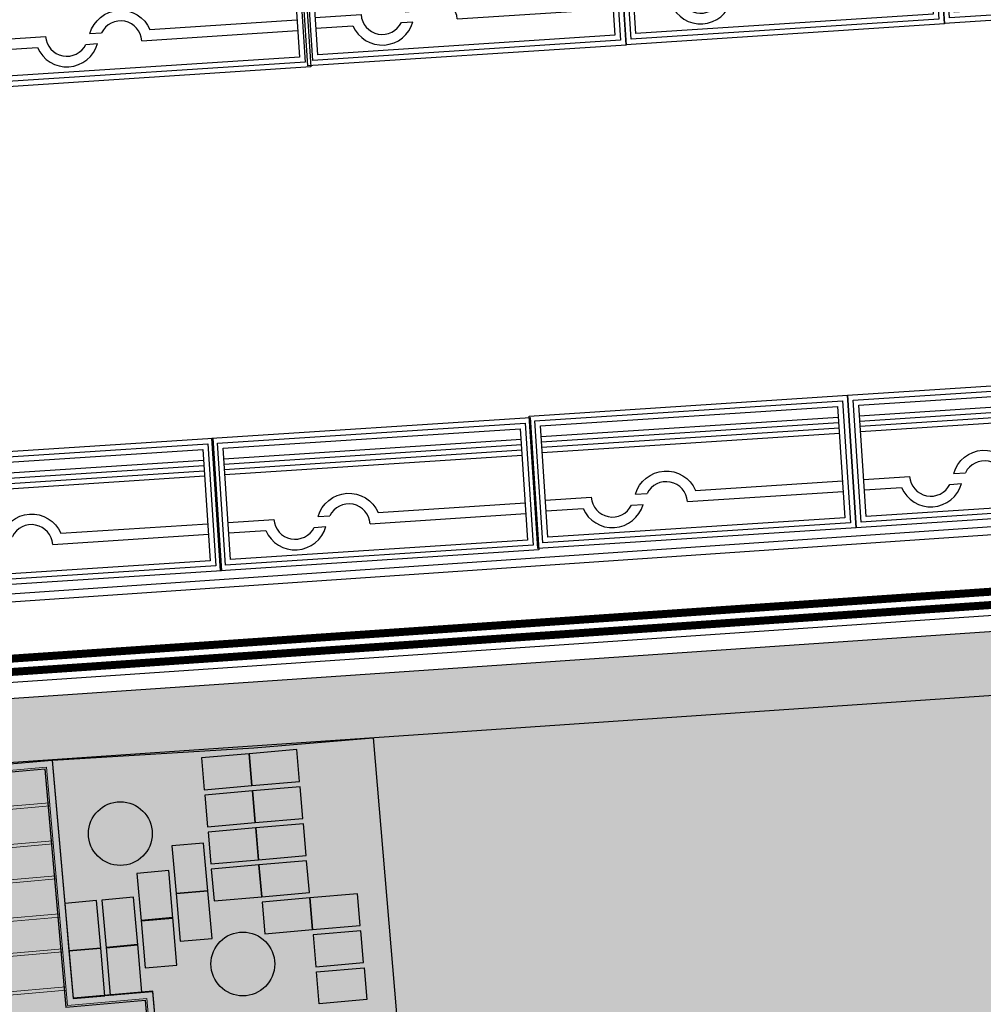
# Model space of a CAD drawing. Extents: x 92189502 to 93039157, y 105521190 to 106131869.
# Drawn here: x 92589550 to 92607673, y 105850084 to 105868612 of the extents above; entities that cross this region are included whole.
import ezdxf
from ezdxf.xclip import XClip

# ---------------------------------------------------------------- set-up
doc = ezdxf.new("R2010")
doc.units = 0
doc.header["$LTSCALE"] = 10
doc.header["$MEASUREMENT"] = 0
doc.header["$XCLIPFRAME"] = 0
for name, color, linetype in [('BASE$0$YZ-底图', 169, 'Continuous'), ('BASE$0$YZ-绿化(园建)', 84, 'Continuous'), ('BASE$0$YZ-道路主边线汀步', 4, 'Continuous'), ('BASE$0$YZ-铺装分割线', 11, 'Continuous'), ('BASE$0$YZ-铺装线', 8, 'Continuous')]:
    doc.layers.add(name, color=color, linetype=linetype)
doc.layers.add('BASE$0$YZ-道室外成品家具', color=40, linetype='Continuous', lineweight=5)
doc.layers.add('BASE$0$店门口有坡', color=40, linetype='Continuous', lineweight=5)
doc.layers.add('BASE$0$高程点', color=30, linetype='Continuous', true_color=0xff7f00)
pattern_1 = [(42.48720821743934, (92584921.23635504, 105849539.3550112), (-29.24303052123419, 243.084711341405), [0, -193.04, 0, -215.9, 0, -206.375]), (12.48720821743934, (92584921.23635504, 105849539.3550112), (192.7527265406422, 376.5949257931503), [0, -104.14, 0, -173.99, 0, -66.675]), (332.4872082174393, (92584765.61774555, 105849525.7751555), (393.936418963029, 35.09767278018359), [0, -63.5, 0, -228.6, 0, -298.45]), (322.4872082174393, (92584765.61774555, 105849525.7751555), (370.6428697211286, 144.2319241530337), [0, -31.75, 0, -149.86, 0, -171.45])]

# ---------------------------------------------------------------- blocks, each defined once
blk = doc.blocks.new('BASE$0$904')
at = {"linetype": 'Continuous'}
h = blk.add_hatch(color=0, dxfattribs=at)
edge = h.paths.add_edge_path(flags=0)
edge.add_arc((0, 0), 0.25, 0, 360)
blk = doc.blocks.new('BASE$0$A$C0A3710BF')
at = {"layer": 'BASE$0$高程点', "color": 0, "xscale": 0.25, "yscale": 0.25}
blk.add_blockref('BASE$0$904', (92597.0617, 105856.863, 3.4583), dxfattribs=at)
blk = doc.blocks.new('BASE$0$现状车位')
at = {"layer": 'BASE$0$YZ-铺装分割线'}
for points in [[(-6130.604584162888, 2076.549022696439), (-143.4164743495232, 2468.439999512012), (19.87143265696575, -26.22171291022312), (-5967.316677156399, -418.1126897257966)], [(-6024.286599385739, 1983.294070479809), (-236.671426566153, 2362.122014734863), (-86.44655212018321, 67.0332393064067), (-5874.061724939769, -311.7947049486477)], [(-5917.96861460859, 1890.039118263179), (-329.9263787827829, 2255.804029957714), (-192.7645368973322, 160.2881915230366), (-5780.806772723139, -205.4767201714986)]]:
    blk.add_lwpolyline(points, close=True, dxfattribs=at)
for points in [[(-5904.905582048071, 1690.4661812694), (-316.8633462222638, 2056.231092963935)], [(-5898.374065767812, 1590.679712772511), (-310.3318299420042, 1956.444624467046)], [(-5891.842549487552, 1490.893244275622), (-303.8003136617447, 1856.658155970157)], [(-5885.311033207292, 1391.106775778732), (-297.2687973814851, 1756.871687473267)], [(-3003.240717783388, 677.8265897365264), (-238.4851508591491, 858.7934710012626)], [(-4132.195734500265, 603.9309184853003), (-3913.38869283065, 618.2529180151771)], [(-3155.509319593837, 467.4318822381671), (-225.42211829863, 659.2205340074836)], [(-5826.527386684957, 493.0285593067273), (-4964.728785098191, 549.4375261872854)], [(-4206.849411861339, 398.6164904103507), (-3988.04237019174, 412.9384899402484)], [(-5813.464354124437, 293.4556223129484), (-5116.997386908639, 339.0428186889259)]]:
    blk.add_lwpolyline(points, dxfattribs=at)
for points in [[(-4132.195734500265, 603.9309184853003, -0.7071067811864903), (-3003.240717783353, 677.826589736434, 0.001159488334140756)], [(-3155.509319593837, 467.4318822381671, 0.767326987978804), (-3913.38869283065, 618.2529180151771, 0.767326987978804)], [(-5116.997386908639, 339.0428186889259, 0.7071067811864903), (-3988.04237019174, 412.9384899402484, -0.001159488334140756)], [(-4964.728785098191, 549.4375261872854, 0.767326987978804), (-4206.849411861377, 398.6164904102752, 0.767326987978804)]]:
    blk.add_lwpolyline(points, format="xyb", dxfattribs=at)
blk = doc.blocks.new('BASE$0$A$C24CB7B10')
for p, q in [((-9499.999999985099, 4500), (-9499.999999985099, 0)), ((4499.999999970198, 4500), (4499.999999970198, 1500)), ((0, 1500), (4499.999999970198, 1500)), ((0, 1500), (0, 0)), ((-9499.999999985099, 0), (0, 0))]:
    blk.add_line(p, q)
at = {"color": 1}
blk.add_line((-9499.999999985099, 4500), (4499.999999970198, 4500), dxfattribs=at)
at = {"color": 4}
for p, q in [((-8773.999999985099, 4374), (-8773.999999985099, 126)), ((-8713.999999985099, 4374), (-8713.999999985099, 126)), ((-8113.999999985099, 4374), (-8113.999999985099, 126)), ((-8053.999999985099, 4374), (-8053.999999985099, 126)), ((-7393.999999985099, 4374), (-7393.999999985099, 126)), ((-7333.999999985099, 4374), (-7333.999999985099, 126)), ((-6733.999999985099, 4374), (-6733.999999985099, 126)), ((-6673.999999985099, 4374), (-6673.999999985099, 126)), ((-6013.999999985099, 4374), (-6013.999999985099, 126)), ((-5953.999999985099, 4374), (-5953.999999985099, 126)), ((-5353.999999985099, 4374), (-5353.999999985099, 126)), ((-5293.999999985099, 4374), (-5293.999999985099, 126)), ((-4633.999999985099, 4374), (-4633.999999985099, 126)), ((-4573.999999985099, 4374), (-4573.999999985099, 126)), ((-3973.999999985099, 4374), (-3973.999999985099, 126)), ((-3913.999999985099, 4374), (-3913.999999985099, 126)), ((-3253.999999985099, 4374), (-3253.999999985099, 126)), ((-3193.999999985099, 4374), (-3193.999999985099, 126)), ((-2593.999999985099, 4374), (-2593.999999985099, 126)), ((-2533.999999985099, 4374), (-2533.999999985099, 126)), ((-1873.999999985099, 4374), (-1873.999999985099, 126)), ((-1813.999999985099, 4374), (-1813.999999985099, 126)), ((-1213.999999985099, 4374), (-1213.999999985099, 126)), ((-1153.999999985099, 4374), (-1153.999999985099, 126)), ((-493.9999999850988, 4374), (-493.9999999850988, 126)), ((-433.9999999850988, 4374), (-433.9999999850988, 126)), ((166.0000000149012, 4374), (166.0000000149012, 1626)), ((226.0000000149012, 4374), (226.0000000149012, 1626)), ((886.0000000149012, 4374), (886.0000000149012, 1626)), ((946.0000000149012, 4374), (946.0000000149012, 1626)), ((1546.000000014901, 4374), (1546.000000014901, 1626)), ((1606.000000014901, 4374), (1606.000000014901, 1626)), ((2266.000000014901, 4374), (2266.000000014901, 1626)), ((2326.000000014901, 4374), (2326.000000014901, 1626)), ((2926.000000014901, 4374), (2926.000000014901, 1626)), ((2986.000000014901, 4374), (2986.000000014901, 1626)), ((3646.000000014901, 4374), (3646.000000014901, 1626)), ((3706.000000014901, 4374), (3706.000000014901, 1626))]:
    blk.add_line(p, q, dxfattribs=at)
at = {"color": 1}
blk.add_lwpolyline([(-9499.999999985099, 4500), (-9499.999999985099, 0), (0, 0), (0, 1500), (4499.999999970198, 1500), (4499.999999970198, 4500), (-9499.999999985099, 4500)], dxfattribs=at)
for points in [[(-9493.999999985099, 4494), (-9493.999999985099, 6), (-6, 6), (-6, 1506), (4493.999999970198, 1506), (4493.999999970198, 4494)], [(-9345.999999985099, 4346), (-9345.999999985099, 154), (-154, 154), (-154, 1654), (4345.999999970198, 1654), (4345.999999970198, 4346)], [(-9339.999999985099, 4340), (-9339.999999985099, 160), (-160, 160), (-160, 1660), (4339.999999970198, 1660), (4339.999999970198, 4340)]]:
    blk.add_lwpolyline(points, close=True, dxfattribs=at)
at = {"color": 4}
blk.add_lwpolyline([(-126, 126), (-9373.999999985099, 126), (-9373.999999985099, 4374), (4373.999999970198, 4374), (4373.999999970205, 1626), (-126, 1626)], close=True, dxfattribs=at)

msp = doc.modelspace()

# ---------------------------------------------------------------- hatches: boundary and pattern name
at = {"layer": 'BASE$0$YZ-绿化(园建)', "linetype": 'Continuous'}
h = msp.add_hatch(dxfattribs=at)
h.set_pattern_fill('人工草地', color=256, scale=200)
h.set_pattern_definition([(225, (119.808, 239.616), (599.0399968859167, -599.0399968859169), [127.075568, -720.0948599999999]), (315, (119.808, 239.616), (599.0399968859169, 599.0399968859166), [127.075568, -720.0948599999999])])
edge = h.paths.add_edge_path()
edge.add_arc((92678408.06378376, 105859029.8191086), 4072.54489074308, 224.6640755999275, 264.0010201390772)
edge.add_arc((92677982.43903841, 105858482.8432826), 3503.26681651175, 269.9999999995126, 339.8876745362517)
edge.add_arc((92684738.6688456, 105856036.6993937), 3682.198771515323, 90.18895223284318, 160.29582106011, ccw=False)
edge.add_line((92684726.5255704, 105859718.8781419), (92684629.51198977, 105861147.0383601))
edge.add_line((92684629.51198977, 105861147.0383601), (92596195.52433117, 105855098.9490349))
edge.add_line((92596195.52433117, 105855098.9490349), (92597174.31414336, 105843549.8550372))
edge.add_arc((92599001.29817802, 105849886.5125105), 6594.778130973812, 253.9166792787251, 282.0508880331943)
edge.add_arc((92606369.81080475, 105819759.3468422), 24424.05175853882, 80.20459694496589, 104.20061017844401, ccw=False)
edge.add_arc((92605779.11317037, 105802735.7590557), 41364.74065242009, 81.16525652463031, 83.41167522123328, ccw=False)
edge.add_arc((92606821.43543364, 105819230.7162176), 24950.73999833274, 56.40074924675491, 77.71076876584289, ccw=False)
edge.add_arc((92629155.38021833, 105851466.8258677), 14279.24605256662, 233.3347668875146, 270.5874970536157)
edge.add_arc((92620367.39190786, 106162659.8485121), 325594.1224791956, 271.5724109754051, 271.5890684003992)
edge.add_arc((92634532.65846495, 105836814.751791), 5150.000000092696, 166.5166836927104, 175.8110081928942, ccw=False)
edge.add_line((92629524.60351136, 105838015.5371935), (92629389.99843031, 105838016.6038102))
edge.add_line((92629389.99843031, 105838016.6038102), (92625762.1408591, 105838753.9544806))
edge.add_line((92625762.1408591, 105838753.9544806), (92622504.13494526, 105839723))
edge.add_line((92622504.13494526, 105839723), (92621166.29207821, 105841349.0754549))
edge.add_line((92621166.29207821, 105841349.0754549), (92620137.4857562, 105844105.1571955))
edge.add_line((92620137.4857562, 105844105.1571955), (92619546.46976912, 105846460.6375759))
edge.add_line((92619546.46976912, 105846460.6375759), (92619438.35815752, 105848377.6137079))
edge.add_line((92619438.35815752, 105848377.6137079), (92619296.22622815, 105851547.9835443))
edge.add_line((92619296.22622815, 105851547.9835443), (92619297.10109033, 105853171.524627))
edge.add_line((92619297.10109033, 105853171.524627), (92620022.6997224, 105854007.5069335))
edge.add_line((92620022.6997224, 105854007.5069335), (92621154.63296157, 105854499.2390358))
edge.add_line((92621154.63296157, 105854499.2390358), (92622189, 105854645))
edge.add_line((92622189, 105854645), (92624212.99962437, 105855367.525146))
edge.add_line((92624212.99962437, 105855367.525146), (92626242, 105855702))
edge.add_line((92626242, 105855702), (92628687.42832048, 105855638.8475538))
edge.add_line((92628687.42832048, 105855638.8475538), (92630936, 105855418))
edge.add_line((92630936, 105855418), (92632900.12042312, 105856181.3856065))
edge.add_line((92632900.12042312, 105856181.3856065), (92634770, 105856564))
edge.add_line((92634770, 105856564), (92636247.69666874, 105856233.1026974))
edge.add_line((92636247.69666874, 105856233.1026974), (92637740, 105855625))
edge.add_line((92637740, 105855625), (92640342.06665747, 105856468.6975781))
edge.add_line((92640342.06665747, 105856468.6975781), (92643168, 105856946))
edge.add_line((92643168, 105856946), (92645726, 105857212))
edge.add_line((92645726, 105857212), (92648871, 105857246))
edge.add_line((92648871, 105857246), (92651178.94854327, 105857501.7640918))
edge.add_line((92651178.94854327, 105857501.7640918), (92652787, 105857600))
edge.add_line((92652787, 105857600), (92654082, 105857801))
edge.add_line((92654082, 105857801), (92656796.83871303, 105857694.8803584))
edge.add_line((92656796.83871303, 105857694.8803584), (92656846, 105857704))
edge.add_line((92656846, 105857704), (92657892.48212864, 105858278.1975949))
edge.add_line((92657892.48212864, 105858278.1975949), (92658885, 105858633))
edge.add_line((92658885, 105858633), (92660000.17792451, 105858464.53093))
edge.add_line((92660000.17792451, 105858464.53093), (92661069, 105858171))
edge.add_line((92661069, 105858171), (92661925.68966338, 105857460.9470484))
edge.add_line((92661925.68966338, 105857460.9470484), (92662572.65952557, 105856684.5948158))
edge.add_line((92662572.65952557, 105856684.5948158), (92661583, 105855109))
edge.add_line((92661583, 105855109), (92662012.26880142, 105853041.1788964))
edge.add_line((92662012.26880142, 105853041.1788964), (92661806.55817284, 105851740.3380113))
edge.add_line((92661806.55817284, 105851740.3380113), (92661471, 105850707))
edge.add_line((92661471, 105850707), (92660007.0989233, 105849696.8811191))
edge.add_line((92660007.0989233, 105849696.8811191), (92658398.02384482, 105848919.7451925))
edge.add_line((92658398.02384482, 105848919.7451925), (92655381.34004256, 105848129.336416))
edge.add_line((92655381.34004256, 105848129.336416), (92652097, 105846980))
edge.add_line((92652097, 105846980), (92649968.68705122, 105845363.5645444))
edge.add_line((92649968.68705122, 105845363.5645444), (92646139.5491708, 105842138.6042249))
edge.add_line((92646139.5491708, 105842138.6042249), (92643740.85053915, 105839878.4684877))
edge.add_line((92643740.85053915, 105839878.4684877), (92639734.50473705, 105838469.9508804))
edge.add_line((92639734.50473705, 105838469.9508804), (92639419.90040465, 105838438.7487809))
edge.add_arc((92634532.65846494, 105836814.751791), 5150.000000036213, 8.689422057592708, 18.38129348481351, ccw=False)
edge.add_arc((92638553.16384056, 105852389.9299617), 14835.7884881305, 274.1374070228042, 281.1937152463042)
edge.add_arc((92619416.26757437, 105977641.6126519), 141528.2671786229, 278.9495965062995, 282.3554225001483)
edge.add_arc((92660735.44094236, 105837496.4885944), 11197.0909892006, 68.58594997529599, 170.2574560996529, ccw=False)
edge.add_line((92664823.55581225, 105847920.6031098), (92667840.9059177, 105854540.0145828))
edge.add_arc((92672344.75434528, 105852201.6307331), 5074.71079837952, 51.38927087619982, 152.5618034823383, ccw=False)
at = {"layer": 'BASE$0$YZ-铺装线', "linetype": 'Continuous'}
h = msp.add_hatch(dxfattribs=at)
h.set_pattern_fill('AR-B816', color=256, scale=247.2995, angle=90)
h.set_pattern_definition([(93.92587108034508, (92560684.04297183, 105877786.529515), (-299.2960523613283, -20.53973295165308), []), (183.9258710803451, (92560684.04297183, 105877786.529515), (-278.7563194096752, -319.8357853129814), [300.000012648, -300.000012648])])
h.paths.add_polyline_path([(92618986.97277182, 105872014.3861802, 0.08445707190296574), (92620568.34655474, 105872396.4064522), (92620566.4877278, 105872423.4886488), (92618770.71267699, 105872300.2329518), (92618640.60823853, 105874195.7908066), (92555094.68518794, 105869834.8369238, -0.1127530405156578), (92549969.38847362, 105870641.1340031), (92549348.30674975, 105869617.8926382, 0.1444004288003244), (92557551.08724838, 105867798.2374155)])
h.paths.add_polyline_path([(92586622.78078139, 105871898.2558635), (92588418.5558322, 105872021.5115605), (92588541.8115292, 105870225.7365097), (92586746.03647839, 105870102.4808127)], flags=16)
h.paths.add_polyline_path([(92586885.41309121, 105870262.4000417), (92586782.70001037, 105871758.8792507), (92588279.17921938, 105871861.5923315), (92588381.89230022, 105870365.1131225)], flags=0)
h.paths.add_polyline_path([(92580161.52224162, 105869650.6237874), (92578365.7471908, 105869527.3680905), (92578242.4914938, 105871323.1431413), (92580038.26654463, 105871446.3988383)], flags=16)
h.paths.add_polyline_path([(92580001.60301264, 105869790.0004003), (92578505.12380363, 105869687.2873194), (92578402.41072279, 105871183.7665284), (92579898.8899318, 105871286.4796093)], flags=0)
h.paths.add_polyline_path([(92590144.46116908, 105871382.306439), (92590178.55813056, 105871437.8534596, 1.109412387440165), (92590088.86247373, 105871480.8377771), (92589658.41143511, 105871451.4042232, 0.2422120871331384), (92589642.74608001, 105871441.9383347), (92589615.94415785, 105871407.3928517, -0.2697616602164276), (92589617.20147422, 105871457.669613), (92589611.36176935, 105871448.1870422), (92590173.28602389, 105871486.6105245), (92590118.9879494, 105871398.1540718)], flags=16)
h.paths.add_polyline_path([(92591455.29228257, 105871204.2821304, -0.274313861227222), (92591663.49352121, 105871554.9293016, -0.04655775586873004), (92591799.5070588, 105871581.0021846, -0.04031771513472962), (92591846.95245467, 105871592.2855407), (92591975.42777482, 105871602.2899287), (92592058.63704853, 105871607.4124685, -0.08562930249668871), (92592157.82010229, 105871635.159317, -0.04655775585386123), (92592280.33885698, 105871570.5943701, -0.2733470503313681), (92592515.85974388, 105871277.4431197, -0.2352549464961049), (92592409.48345862, 105871036.1141256, -0.4634121561568523), (92592422.53637692, 105870578.6637659, -0.1903915353417635), (92592115.45120046, 105870441.9023492, 0.007649099327954155), (92592056.61739887, 105870437.6382665, 0.007649099327568471), (92591997.76102431, 105870433.6979895, -0.1903915353421755), (92591674.67061931, 105870526.5289159, -0.4330471021714153), (92591604.44075994, 105870958.3073719, -0.2327052323610169)], flags=16)
h.paths.add_polyline_path([(92594390.22170451, 105871692.9293231, -0.5175420980710458), (92594410.68247311, 105871667.4775022), (92594308.2239314, 105871199.235421), (92594325.36524089, 105871259.2868615, 1.328123550209477), (92594421.70782876, 105871139.4431577), (92594359.37585291, 105871135.6058687), (92594361.2192269, 105871105.6625561), (92594496.68349324, 105871114.0020243), (92594527.77122743, 105870609.0205329), (92593478.46633777, 105870574.4798877, -0.5170123747520065), (92593457.99641955, 105870599.8995528), (92593724.23378888, 105871648.4967622), (92593429.1349162, 105870608.0857378), (92593457.99641955, 105870599.8995528), (92593765.63910438, 105871684.535485)], flags=16)
h.paths.add_polyline_path([(92595302.36528572, 105872493.908269), (92597098.14033654, 105872617.163966), (92597221.39603354, 105870821.3889152), (92595425.62098272, 105870698.1332182)], flags=16)
h.paths.add_polyline_path([(92595564.99759555, 105870858.0524471), (92595462.28451471, 105872354.5316561), (92596958.76372372, 105872457.244737), (92597061.47680455, 105870960.765528)], flags=0)
h.paths.add_polyline_path([(92572679.12144952, 105869137.13031), (92570883.3463987, 105869013.874613), (92570760.0907017, 105870809.6496638), (92572555.86575252, 105870932.9053608)], flags=16)
h.paths.add_polyline_path([(92572519.20222053, 105869276.5069228), (92571022.72301152, 105869173.7938419), (92570920.00993069, 105870670.2730509), (92572416.48913969, 105870772.9861318)], flags=0)
h.paths.add_polyline_path([(92598245.3770281, 105870985.0222803), (92598219.90380841, 105871000.8699131), (92598185.80684693, 105870945.3228925, 1.109412387440204), (92598275.50250377, 105870902.3385749), (92598705.95354238, 105870931.7721289, 0.242212087133141), (92598721.61889748, 105870941.2380173), (92598748.42081964, 105870975.7835003, -0.2697616602164332), (92598747.16350327, 105870925.5067391), (92598753.00320815, 105870934.9893098), (92598191.07895361, 105870896.5658275)], flags=16)
h.paths.add_polyline_path([(92599694.92797177, 105872045.0049623), (92600521.79356399, 105872101.5447098), (92600598.22027968, 105870983.8421309), (92599527.12517738, 105870910.60236), (92599477.68696344, 105871619.7853217, -0.5514591117714981)], flags=16)
h.paths.add_polyline_path([(92599697.31728362, 105872015.0982873), (92600493.91002624, 105872069.5680257), (92600524.72587492, 105871618.9016163), (92600320.40561509, 105871604.9305235), (92600327.77647616, 105871497.1353585), (92600532.09673598, 105871511.1064513), (92600566.24359563, 105871011.7256687), (92599554.9609292, 105870942.5757765), (92599520.27097769, 105871443.1307414), (92599741.05363002, 105871458.2275062), (92599736.87324536, 105871519.3635457, -0.1924719004677171), (92599507.10449898, 105871629.1850828, -0.560026770429028)], flags=0)
h.paths.add_polyline_path([(92601116.41420631, 105872200.0440845), (92601697.45489274, 105872239.7747178), (92601715.46983282, 105871976.3152089, -0.4030579913264267), (92602289.71900909, 105871458.6636181), (92602310.22685744, 105871158.7465698), (92601192.84092201, 105871082.3415056)], flags=16)
h.paths.add_polyline_path([(92602784.76615794, 105873007.401752), (92604580.54120876, 105873130.6574489), (92604703.79690576, 105871334.8823981), (92602908.02185494, 105871211.6267011)], flags=16)
h.paths.add_polyline_path([(92603047.39846776, 105871371.5459301), (92602944.68538693, 105872868.0251391), (92604441.16459593, 105872970.73822), (92604543.87767677, 105871474.259011)], flags=0)
h.paths.add_polyline_path([(92605673.29030882, 105872380.8656957, -0.1993170881772728), (92605983.69344398, 105872543.3567045), (92606565.86818676, 105872583.1648785), (92606642.29489419, 105871465.4622991), (92606066.02006195, 105871456.0744668, -0.1241321376792373), (92605869.05361667, 105871491.6577154, -0.4947327029973204), (92605756.64051595, 105871909.3512633, -0.4971259233206472)], flags=16)
h.paths.add_polyline_path([(92608544.01665297, 105872417.2277866, -0.3762472018990152), (92608357.46610703, 105872172.5723317), (92608361.66030484, 105872111.234275), (92608574.4566178, 105872125.7849451), (92608561.14600231, 105872316.723512, 0.1240477741684859), (92608581.97077033, 105872448.3209179), (92608566.93042468, 105872668.2784917, 0.8128360659636427), (92608469.96352494, 105872681.6947523), (92607515.69138533, 105872616.4431559, 0.4146022232822713), (92607497.1041878, 105872595.0988939), (92607498.18168059, 105872550.1888971, -0.4014333721984952), (92607469.97238572, 105872613.3169641), (92608565.56604274, 105872688.2318989)], flags=16)
h.paths.add_polyline_path([(92609730.93116514, 105872801.3706059), (92610311.97185186, 105872841.101235), (92610351.82323004, 105872258.2946523), (92610425.24064286, 105872263.314817, -0.5163961685719617), (92610476.8714177, 105872200.2082522), (92610345.31069618, 105871720.4523767), (92609807.35787258, 105871683.6680265)], flags=16)
h.paths.add_polyline_path([(92609784.2256382, 105872754.8980426), (92610265.49928853, 105872787.806762), (92610305.35066672, 105872205.0001792), (92610428.65159772, 105872213.4312989), (92610306.47991067, 105871767.9139438), (92609853.8304359, 105871736.9624996)], flags=0)
h.paths.add_polyline_path([(92610863.90113285, 105873561.8472072), (92612659.67618367, 105873685.1029042), (92612782.93188067, 105871889.3278534), (92610987.15682985, 105871766.0721564)], flags=16)
h.paths.add_polyline_path([(92611126.53344268, 105871925.9913853), (92611023.82036184, 105873422.4705943), (92612520.29957084, 105873525.1836752), (92612623.01265168, 105872028.7044662)], flags=0)
at = {"layer": 'BASE$0$YZ-铺装线', "linetype": 'Continuous', "true_color": 0x2776bb}
h = msp.add_hatch(dxfattribs=at)
h.set_pattern_fill('碎沙', color=152, scale=100, double=1)
h.set_pattern_definition(pattern_1)
edge = h.paths.add_edge_path()
edge.add_line((92708589.69017167, 105677930.3303842), (92750318.49103712, 105680357.4367761))
edge.add_arc((92748808.78324394, 105706313.5686582), 25999.9999981564, 273.3287910100228, 363.4022956928735)
edge.add_line((92774762.95696461, 105707856.5742886), (92766505.25160952, 105846755.5782634))
edge.add_arc((92745481.64036165, 105845394.8991843), 21067.59780937816, 3.703102382661259, 93.85236286153359)
edge.add_line((92744066.19762948, 105866414.8944111), (92559837.14273088, 105853825.161562))
edge.add_line((92559837.14273088, 105853825.161562), (92559845.2526003, 105852624.242038))
edge.add_line((92708520.01135294, 105679128.305702), (92750248.81221838, 105681555.412094))
edge.add_arc((92748808.78324527, 105706313.568657), 24799.9999967872, 273.3287910129138, 363.4022956958958)
edge.add_line((92773565.07202356, 105707785.358644), (92765307.55635285, 105846681.1720267))
edge.add_arc((92745481.64036162, 105845394.8991844), 19867.59780940863, 3.712053572985418, 93.85057427757694)
edge.add_line((92744147.4393504, 105865217.6474897), (92559845.2526003, 105852624.242038))
edge.add_line((92708520.01135294, 105679128.305702), (92708589.69017169, 105677930.3303842))
at = {"layer": 'BASE$0$YZ-铺装线', "linetype": 'Continuous'}
h = msp.add_hatch(dxfattribs=at)
h.set_pattern_fill('卵石砌体', color=256, scale=150)
h.set_pattern_definition([(0, (9641.945809662342, -4045.758539557457), (0, 1125), [56.25, -168.75, 56.25, -843.75]), (0, (9923.195809662342, -3933.258539557457), (0, 1125), [56.25, -1068.75]), (0, (9360.695809662342, -3820.758539557457), (0, 1125), [112.5, -1012.5]), (0, (9079.445809662342, -3764.508539557457), (0, 1125), [168.75, -956.25]), (0, (9641.945809662342, -3708.258539557457), (0, 1125), [112.5, -112.5, 168.75, -731.25]), (0, (9585.695809662342, -3539.508539557457), (0, 1125), [168.75, -956.25]), (0, (9304.445809662342, -3483.258539557457), (0, 1125), [168.75, -393.75, 168.75, -393.75]), (0, (9079.445809662342, -3314.508539557457), (0, 1125), [168.75, -56.25, 56.25, -843.75]), (0, (9810.695809662342, -3202.008539557457), (0, 1125), [56.25, -1068.75]), (0, (9585.695809662342, -3089.508539557457), (0, 1125), [112.5, -1012.5]), (90, (8854.445809662342, -3033.258539557457), (-1125, 6.888638245203862e-14), [112.5, -1012.5]), (90, (8966.945809662342, -3820.758539557457), (-1125, 6.888638245203862e-14), [56.25, -112.5, 168.75, -787.5]), (90, (9248.195809662342, -3708.258539557457), (-1125, 6.888638245203862e-14), [225, -56.25, 56.25, -787.5]), (90, (9416.945809662342, -3427.008539557457), (-1125, 6.888638245203862e-14), [168.75, -956.25]), (90, (9473.195809662342, -3933.258539557457), (-1125, 6.888638245203862e-14), [112.5, -1012.5]), (90, (9529.445809662342, -3033.258539557457), (-1125, 6.888638245203862e-14), [112.5, -1012.5]), (90, (9585.695809662342, -3708.258539557457), (-1125, 6.888638245203862e-14), [112.5, -562.5, 56.25, -393.75]), (90, (9754.445809662342, -3145.758539557457), (-1125, 6.888638245203862e-14), [56.25, -56.25, 56.25, -956.25]), (90, (9810.695809662342, -3652.008539557457), (-1125, 6.888638245203862e-14), [112.5, -168.75, 112.5, -731.25]), (90, (9866.945809662342, -3933.258539557457), (-1125, 6.888638245203862e-14), [112.5, -1012.5]), (45, (8910.695809662342, -3933.258539557457), (6.661338147750939e-14, 1124.999998112215), [159.098625, -318.19803, 238.6485, -875.0450850000001]), (45, (8854.445809662342, -3933.258539557457), (6.661338147750939e-14, 1124.999998112215), [159.0990255, -1431.891225]), (45, (9473.195809662342, -3820.758539557457), (6.661338147750939e-14, 1124.999998112215), [159.0990255, -1431.891225]), (45, (9360.695809662342, -3258.258539557457), (6.661338147750939e-14, 1124.999998112215), [159.0990255, -1431.891225]), (45, (9866.945809662342, -3820.758539557457), (6.661338147750939e-14, 1124.999998112215), [159.0990255, -1431.891225]), (45, (8910.695809662342, -3708.258539557457), (6.661338147750939e-14, 1124.999998112215), [79.54951200000001, -1511.44065]), (45, (9023.195809662342, -3370.758539557457), (6.661338147750939e-14, 1124.999998112215), [79.54951200000001, -1511.44065]), (45, (9135.695809662342, -3764.508539557457), (6.661338147750939e-14, 1124.999998112215), [79.54951200000001, -1511.44065]), (45, (9248.195809662342, -3370.758539557457), (6.661338147750939e-14, 1124.999998112215), [79.54951200000001, -1511.44065]), (45, (9585.695809662342, -3595.758539557457), (6.661338147750939e-14, 1124.999998112215), [79.54951200000001, -1511.44065]), (45, (9585.695809662342, -2977.008539557457), (6.661338147750939e-14, 1124.999998112215), [79.54951200000001, -1511.44065]), (45, (9698.195809662342, -3089.508539557457), (6.661338147750939e-14, 1124.999998112215), [79.54951200000001, -1511.44065]), (45, (9754.445809662342, -3708.258539557457), (6.661338147750939e-14, 1124.999998112215), [79.54951200000001, -1511.44065]), (45, (9810.695809662342, -3989.508539557457), (6.661338147750939e-14, 1124.999998112215), [79.54951200000001, -1511.44065]), (45, (9810.695809662342, -3539.508539557457), (6.661338147750939e-14, 1124.999998112215), [79.54951200000001, -1511.44065]), (45, (9810.695809662342, -2977.008539557457), (6.661338147750939e-14, 1124.999998112215), [79.54951200000001, -1511.44065]), (45, (9866.945809662342, -3202.008539557457), (6.661338147750939e-14, 1124.999998112215), [79.54951200000001, -1511.44065]), (135, (9641.945809662342, -3089.508539557457), (-1124.999998112215, 6.661338147750939e-14), [79.54951200000001, -1511.44065]), (135, (9754.445809662342, -2977.008539557457), (-1124.999998112215, 6.661338147750939e-14), [79.54951200000001, -1511.44065]), (135, (9810.695809662342, -3202.008539557457), (-1124.999998112215, 6.661338147750939e-14), [79.54951200000001, -1511.44065]), (135, (9979.445809662342, -2977.008539557457), (-1124.999998112215, 6.661338147750939e-14), [79.54951200000001, -1511.44065]), (135, (9416.945809662342, -3370.758539557457), (-1124.999998112215, 6.661338147750939e-14), [79.54951200000001, -1511.44065]), (135, (9304.445809662342, -3483.258539557457), (-1124.999998112215, 6.661338147750939e-14), [79.54951200000001, -1511.44065]), (135, (8966.945809662342, -3764.508539557457), (-1124.999998112215, 6.661338147750939e-14), [79.54951200000001, -1511.44065]), (135, (9079.445809662342, -3764.508539557457), (-1124.999998112215, 6.661338147750939e-14), [79.54951200000001, -1511.44065]), (135, (9191.945809662342, -3370.758539557457), (-1124.999998112215, 6.661338147750939e-14), [79.54951200000001, -1511.44065]), (135, (8966.945809662342, -3539.508539557457), (-1124.999998112215, 6.661338147750939e-14), [79.54951200000001, -1511.44065]), (135, (9641.945809662342, -3708.258539557457), (-1124.999998112215, 6.661338147750939e-14), [79.54951200000001, -1511.44065]), (135, (9810.695809662342, -3595.758539557457), (-1124.999998112215, 6.661338147750939e-14), [79.54951200000001, -1511.44065]), (135, (9866.945809662342, -3820.758539557457), (-1124.999998112215, 6.661338147750939e-14), [79.54951200000001, -1511.44065]), (135, (9866.945809662342, -3708.258539557457), (-1124.999998112215, 6.661338147750939e-14), [79.54951200000001, -1511.44065]), (135, (9923.195809662342, -3933.258539557457), (-1124.999998112215, 6.661338147750939e-14), [79.54951200000001, -1511.44065]), (135, (9023.195809662342, -3258.258539557457), (-1124.999998112215, 6.661338147750939e-14), [159.0990255, -1431.891225]), (135, (9585.695809662342, -3595.758539557457), (-1124.999998112215, 6.661338147750939e-14), [159.0990255, -1431.891225]), (135, (9529.445809662342, -3989.508539557457), (-1124.999998112215, 6.661338147750939e-14), [397.747563, -1193.24268]), (26.56505119999999, (8854.445809662342, -3483.258539557457), (1124.999995220511, 9.170737702568488e-06), [125.775, -2389.80135]), (26.56505119999999, (9023.195809662342, -3820.758539557457), (1124.999995220511, 9.170737702568488e-06), [125.775, -2389.80135]), (26.56505119999999, (9248.195809662342, -3314.508539557457), (1124.999995220511, 9.170737702568488e-06), [125.775, -2389.80135]), (26.56505119999999, (9698.195809662342, -4045.758539557457), (1124.999995220511, 9.170737702568488e-06), [125.775, -2389.80135]), (26.56505119999999, (9529.445809662342, -3764.508539557457), (1124.999995220511, 9.170737702568488e-06), [125.775, -2389.80135]), (26.56505119999999, (9641.945809662342, -3539.508539557457), (1124.999995220511, 9.170737702568488e-06), [125.775, -2389.80135]), (26.56505119999999, (9473.195809662342, -3145.758539557457), (1124.999995220511, 9.170737702568488e-06), [125.775, -2389.80135]), (26.56505119999999, (9866.945809662342, -3202.008539557457), (1124.999995220511, 9.170737702568488e-06), [125.775, -2389.80135]), (63.43494880000001, (8966.945809662342, -3483.258539557457), (1.12089297843454e-06, 1124.999999245433), [125.775, -2389.80135]), (63.43494880000001, (8966.945809662342, -3427.008539557457), (1.12089297843454e-06, 1124.999999245433), [125.775, -2389.80135]), (63.43494880000001, (9416.945809662342, -3258.258539557457), (1.12089297843454e-06, 1124.999999245433), [251.55, -2264.02635]), (63.43494880000001, (9810.695809662342, -3314.508539557457), (1.12089297843454e-06, 1124.999999245433), [125.775, -2389.80135]), (63.43494880000001, (9754.445809662342, -3483.258539557457), (1.12089297843454e-06, 1124.999999245433), [125.775, -2389.80135]), (63.43494880000001, (9191.945809662342, -3708.258539557457), (1.12089297843454e-06, 1124.999999245433), [125.775, -2389.80135]), (63.43494880000001, (9754.445809662342, -3089.508539557457), (1.12089297843454e-06, 1124.999999245433), [125.775, -2389.80135]), (63.43494880000001, (9923.195809662342, -3145.758539557457), (1.12089297843454e-06, 1124.999999245433), [125.775, -2389.80135]), (116.5650512, (8910.695809662342, -3145.758539557457), (-9.170738102248777e-06, 1124.99999522051), [125.775, -2389.801349999999]), (116.5650512, (9529.445809662342, -4045.758539557457), (-9.170738102248777e-06, 1124.99999522051), [125.775, -2389.801349999999]), (116.5650512, (9023.195809662342, -3314.508539557457), (-9.170738102248777e-06, 1124.99999522051), [125.775, -2389.801349999999]), (116.5650512, (9866.945809662342, -3427.008539557457), (-9.170738102248777e-06, 1124.99999522051), [125.775, -2389.801349999999]), (116.5650512, (9473.195809662342, -3483.258539557457), (-9.170738102248777e-06, 1124.99999522051), [125.775, -2389.801349999999]), (116.5650512, (9810.695809662342, -3258.258539557457), (-9.170738102248777e-06, 1124.99999522051), [125.775, -2389.801349999999]), (116.5650512, (9248.195809662342, -3483.258539557457), (-9.170738102248777e-06, 1124.99999522051), [125.775, -2389.801349999999]), (116.5650512, (9023.195809662342, -3708.258539557457), (-9.170738102248777e-06, 1124.99999522051), [125.775, -2389.801349999999]), (153.4349488, (8966.945809662342, -3202.008539557457), (-1124.999999245433, 1.120893111661303e-06), [125.775, -2389.80135]), (153.4349488, (9360.695809662342, -3820.758539557457), (-1124.999999245433, 1.120893111661303e-06), [125.775, -2389.80135]), (153.4349488, (9135.695809662342, -3314.508539557457), (-1124.999999245433, 1.120893111661303e-06), [125.775, -2389.80135]), (153.4349488, (9810.695809662342, -3764.508539557457), (-1124.999999245433, 1.120893111661303e-06), [125.775, -2389.80135]), (153.4349488, (9641.945809662342, -4045.758539557457), (-1124.999999245433, 1.120893111661303e-06), [125.775, -2389.80135]), (153.4349488, (9754.445809662342, -3145.758539557457), (-1124.999999245433, 1.120893111661303e-06), [125.775, -2389.80135]), (153.4349488, (9585.695809662342, -3539.508539557457), (-1124.999999245433, 1.120893111661303e-06), [125.775, -2389.80135]), (153.4349488, (8966.945809662342, -3202.008539557457), (-1124.999999245433, 1.120893111661303e-06), [125.775, -2389.80135]), (153.4349488, (9979.445809662342, -3483.258539557457), (-1124.999999245433, 1.120893111661303e-06), [125.775, -2389.80135]), (243.4349488, (8910.695809662342, -3933.258539557457), (-1.120892645367633e-06, -1124.999999245433), [125.775, -2389.80135])])
h.paths.add_polyline_path([(92586642.13635254, 105854448.1838271), (92587173.06014271, 105854481.8864276), (92588399.51484895, 105840508.5828805), (92592885.59077044, 105840864.9020106), (92592055.66644475, 105850328.5812958), (92590561.40129445, 105850197.5406128), (92590168.27924544, 105854680.3360636), (92593954.45900768, 105854910.3809946), (92596195.52433117, 105855098.9490349), (92597371.66669194, 105841221.2211407), (92597456.40510927, 105840202.5574634), (92587017.60151958, 105839291.5465912), (92586114.725443, 105849492.9332469), (92587060.43050954, 105849575.4589704)])
edge = h.paths.add_edge_path(flags=16)
edge.add_arc((92593746.75305176, 105850843.6521576), 600, 0, 180, ccw=False)
edge.add_arc((92593746.75305176, 105850843.6521576), 600, -180, 0, ccw=False)
edge = h.paths.add_edge_path(flags=16)
edge.add_arc((92593579.63386416, 105847584.8945318), 600, -180, 0, ccw=False)
edge.add_arc((92593579.63386416, 105847584.8945318), 600, 0, 180, ccw=False)
edge = h.paths.add_edge_path(flags=16)
edge.add_arc((92591442.89568007, 105853296.3516193), 599.9999999850988, 0, 360)
h.paths.add_polyline_path([(92592569.29519722, 105851271.0554359), (92593167.00125733, 105851323.4717091), (92593088.37684752, 105852220.0307993), (92592490.67078741, 105852167.6145261)], flags=16)
h.paths.add_polyline_path([(92591910.75950259, 105850767.6006326), (92592508.4655627, 105850820.0169058), (92592429.84115289, 105851716.575996), (92591832.13509278, 105851664.1597228)], flags=16)
h.paths.add_polyline_path([(92592490.6707874, 105852167.614526), (92593088.3768475, 105852220.0307993), (92593009.7524377, 105853116.5898894), (92592412.04637758, 105853064.1736162)], flags=16)
h.paths.add_polyline_path([(92591833.18341826, 105851652.2056016), (92592430.88947837, 105851704.6218748), (92592352.26506856, 105852601.180965), (92591754.55900845, 105852548.7646918)], flags=16)
h.paths.add_polyline_path([(92591174.64772363, 105851148.7507983), (92591772.35378374, 105851201.1670716), (92591693.72937393, 105852097.7261617), (92591096.02331382, 105852045.3098885)], flags=16)
h.paths.add_polyline_path([(92590477.32398683, 105851087.5984796), (92591075.03004694, 105851140.0147528), (92590996.40563713, 105852036.573843), (92590398.69957702, 105851984.1575698)], flags=17)
h.paths.add_polyline_path([(92594815.1278394, 105854278.7515215), (92594762.7115662, 105854876.4575816), (92593866.15247601, 105854797.8331718), (92593918.56874922, 105854200.1271117)], flags=16)
h.paths.add_polyline_path([(92593918.56874922, 105854200.1271117), (92593866.15247601, 105854797.8331718), (92592969.59338583, 105854719.208762), (92593022.00965904, 105854121.5027019)], flags=16)
h.paths.add_polyline_path([(92594876.28015813, 105853581.4277847), (92594823.86388493, 105854179.1338448), (92593927.30479474, 105854100.509435), (92593979.72106795, 105853502.8033749)], flags=16)
h.paths.add_polyline_path([(92593979.72106795, 105853502.8033749), (92593927.30479474, 105854100.509435), (92593030.74570456, 105854021.8850252), (92593083.16197777, 105853424.1789651)], flags=16)
h.paths.add_polyline_path([(92594998.58479565, 105852186.7803111), (92594946.16852245, 105852784.4863712), (92594049.60943227, 105852705.8619614), (92594102.02570547, 105852108.1559013)], flags=16)
h.paths.add_polyline_path([(92594102.02570547, 105852108.1559013), (92594049.60943227, 105852705.8619614), (92593153.05034208, 105852627.2375516), (92593205.46661529, 105852029.5314915)], flags=16)
h.paths.add_polyline_path([(92594937.43247688, 105852884.1040479), (92594885.01620367, 105853481.810108), (92593988.45711349, 105853403.1856982), (92594040.8733867, 105852805.4796381)], flags=16)
h.paths.add_polyline_path([(92594040.8733867, 105852805.4796381), (92593988.45711349, 105853403.1856982), (92593091.8980233, 105853324.5612884), (92593144.31429651, 105852726.8552283)], flags=16)
h.paths.add_polyline_path([(92595956.29620458, 105851568.0809841), (92595903.87993138, 105852165.7870442), (92595007.3208412, 105852087.1626344), (92595059.7371144, 105851489.4565743)], flags=16)
h.paths.add_polyline_path([(92595059.7371144, 105851489.4565743), (92595007.3208412, 105852087.1626344), (92594110.76175101, 105852008.5382246), (92594163.17802422, 105851410.8321645)], flags=16)
h.paths.add_polyline_path([(92595293.261313, 105842072.3626935), (92595890.96737312, 105842124.7789667), (92595812.34296331, 105843021.3380569), (92595214.6369032, 105842968.9217837)], flags=16)
h.paths.add_polyline_path([(92595371.8857228, 105841175.8036033), (92595969.59178291, 105841228.2198765), (92595890.9673731, 105842124.7789667), (92595293.26131299, 105842072.3626935)], flags=16)
h.paths.add_polyline_path([(92595990.58504982, 105842133.5150123), (92596588.29110993, 105842185.9312855), (92596509.66670012, 105843082.4903757), (92595911.96064001, 105843030.0741024)], flags=16)
h.paths.add_polyline_path([(92596069.20945962, 105841236.9559221), (92596666.91551973, 105841289.3721953), (92596588.29110992, 105842185.9312855), (92595990.58504981, 105842133.5150122)], flags=16)
h.paths.add_polyline_path([(92596690.12402993, 105843200.1961427), (92596637.70775673, 105843797.9022028), (92595741.14866655, 105843719.277793), (92595793.56493975, 105843121.5717329)], flags=16)
h.paths.add_polyline_path([(92596628.97171114, 105843897.5198795), (92596576.55543794, 105844495.2259396), (92595679.99634776, 105844416.6015298), (92595732.41262096, 105843818.8954697)], flags=16)
h.paths.add_polyline_path([(92596567.81939235, 105844594.8436163), (92596515.40311915, 105845192.5496764), (92595618.84402896, 105845113.9252666), (92595671.26030217, 105844516.2192065)], flags=16)
h.paths.add_polyline_path([(92596506.66707356, 105845292.167353), (92596454.25080036, 105845889.8734132), (92595557.69171017, 105845811.2490034), (92595610.10798338, 105845213.5429432)], flags=16)
h.paths.add_polyline_path([(92596445.51475477, 105845989.4910898), (92596393.09848157, 105846587.1971499), (92595496.53939138, 105846508.5727401), (92595548.95566459, 105845910.86668)], flags=16)
h.paths.add_polyline_path([(92596384.36243598, 105846686.8148266), (92596331.94616278, 105847284.5208867), (92595435.3870726, 105847205.8964769), (92595487.8033458, 105846608.1904168)], flags=16)
h.paths.add_polyline_path([(92596323.21011719, 105847384.1385634), (92596270.79384398, 105847981.8446235), (92595374.2347538, 105847903.2202137), (92595426.65102701, 105847305.5141536)], flags=16)
h.paths.add_polyline_path([(92596262.0577984, 105848081.4623002), (92596209.6415252, 105848679.1683603), (92595313.08243501, 105848600.5439505), (92595365.49870822, 105848002.8378904)], flags=16)
h.paths.add_polyline_path([(92596139.75316082, 105849476.1097738), (92596087.33688761, 105850073.8158339), (92595190.77779743, 105849995.1914241), (92595243.19407064, 105849397.4853639)], flags=16)
h.paths.add_polyline_path([(92596200.90547961, 105848778.786037), (92596148.4892064, 105849376.4920971), (92595251.93011622, 105849297.8676873), (92595304.34638943, 105848700.1616272)], flags=16)
h.paths.add_polyline_path([(92596026.18456884, 105850771.1395707), (92596078.60084206, 105850173.4335106), (92595182.04175188, 105850094.8091008), (92595129.62547866, 105850692.5151609)], flags=16)
h.paths.add_polyline_path([(92596017.44852331, 105850870.7572474), (92595965.0322501, 105851468.4633075), (92595068.47315992, 105851389.8388977), (92595120.88943313, 105850792.1328375)], flags=16)
h.paths.add_polyline_path([(92595793.56493975, 105843121.5717329), (92595741.14866655, 105843719.277793), (92594844.58957636, 105843640.6533832), (92594897.00584957, 105843042.9473231)], flags=16)
h.paths.add_polyline_path([(92595732.41262096, 105843818.8954697), (92595679.99634776, 105844416.6015298), (92594783.43725757, 105844337.97712), (92594835.85353078, 105843740.2710599)], flags=16)
h.paths.add_polyline_path([(92595671.26030217, 105844516.2192065), (92595618.84402896, 105845113.9252666), (92594722.28493878, 105845035.3008568), (92594774.70121199, 105844437.5947966)], flags=16)
h.paths.add_polyline_path([(92595610.10798338, 105845213.5429432), (92595557.69171017, 105845811.2490034), (92594661.13261999, 105845732.6245935), (92594713.5488932, 105845134.9185334)], flags=16)
h.paths.add_polyline_path([(92595548.95566459, 105845910.86668), (92595496.53939138, 105846508.5727401), (92594599.9803012, 105846429.9483303), (92594652.39657441, 105845832.2422702)], flags=16)
h.paths.add_polyline_path([(92595487.8033458, 105846608.1904168), (92595435.3870726, 105847205.8964769), (92594538.82798241, 105847127.2720671), (92594591.24425562, 105846529.566007)], flags=16)
h.paths.add_polyline_path([(92595426.65102701, 105847305.5141536), (92595374.2347538, 105847903.2202137), (92594477.67566362, 105847824.5958039), (92594530.09193683, 105847226.8897438)], flags=16)
h.paths.add_polyline_path([(92595365.49870822, 105848002.8378904), (92595313.08243501, 105848600.5439505), (92594416.52334483, 105848521.9195407), (92594468.93961804, 105847924.2134806)], flags=16)
h.paths.add_polyline_path([(92595243.19407064, 105849397.4853639), (92595190.77779743, 105849995.1914241), (92594294.21870725, 105849916.5670142), (92594346.63498046, 105849318.8609541)], flags=16)
h.paths.add_polyline_path([(92595304.34638943, 105848700.1616272), (92595251.93011622, 105849297.8676873), (92594355.37102604, 105849219.2432775), (92594407.78729925, 105848621.5372174)], flags=16)
h.paths.add_polyline_path([(92594595.9375762, 105842011.2103748), (92595193.64363632, 105842063.626648), (92595115.0192265, 105842960.1857382), (92594517.3131664, 105842907.769465)], flags=16)
h.paths.add_polyline_path([(92594674.561986, 105841114.6512846), (92595272.26804611, 105841167.0675578), (92595193.6436363, 105842063.626648), (92594595.93757619, 105842011.2103748)], flags=16)
h.paths.add_polyline_path([(92596687.90878662, 105842194.667331), (92597285.61484674, 105842247.0836042), (92597206.99043693, 105843143.6426944), (92596609.28437681, 105843091.2264212)], flags=16)
h.paths.add_polyline_path([(92596766.0090337, 105841304.0853014), (92597363.7150938, 105841356.5015746), (92597285.090684, 105842253.0606648), (92596687.38462389, 105842200.6443916)], flags=16)
h.paths.add_polyline_path([(92591252.7479707, 105850258.1687688), (92591850.45403081, 105850310.585042), (92591771.829621, 105851207.1441322), (92591174.12356089, 105851154.7278589)], flags=17)
h.paths.add_polyline_path([(92590555.94839662, 105850191.0393894), (92591153.65445673, 105850243.4556626), (92591075.03004692, 105851140.0147528), (92590477.32398681, 105851087.5984796)], flags=17)
at = {"layer": 'BASE$0$YZ-铺装线', "linetype": 'Continuous', "true_color": 0x2776bb}
h = msp.add_hatch(dxfattribs=at)
h.set_pattern_fill('碎沙', color=152, scale=100, double=1)
h.set_pattern_definition(pattern_1)
edge = h.paths.add_edge_path()
edge.add_line((92560495.64857337, 105853869.9495563), (92559696.1741302, 105852605.9843994))
edge.add_arc((92560915.19662267, 105842652.3418435), 10028.0115660042, 96.98224336155764, 186.5405364612002)
edge.add_line((92550952.45220606, 105841510.0898322), (92563408.39215456, 105729755.9102673))
edge.add_arc((92650769.45453952, 105748436.8029838), 89336.05640340864, 192.070089559923, 221.8510802339541)
edge.add_arc((92619978.99176611, 105720857.5179824), 48000.00000000351, 221.8510802339404, 273.3287908905588)
edge.add_line((92622766.14451534, 105672938.5052677), (92657405.60592224, 105674953.2686074))
edge.add_line((92657405.60592224, 105674953.2686074), (92657463.67160453, 105673954.9558425))
edge.add_line((92560561.97844659, 105853874.460954), (92560220.58460446, 105853851.2411992))
edge.add_arc((92560973.80613045, 105842776.8266625), 11099.99999999414, 93.89095527427445, 186.3598454597052)
edge.add_line((92549942.11779755, 105841547.2525388), (92562420.05545299, 105729595.7104579))
edge.add_arc((92650769.45453951, 105748436.8029838), 90336.05640340238, 192.0383700005447, 221.8510802339532)
edge.add_arc((92619978.99176617, 105720857.5179824), 49000.00000003184, 221.8510802338679, 273.3287908905069)
edge.add_line((92622824.21019763, 105671940.1925028), (92657463.67160451, 105673954.9558425))

# ---------------------------------------------------------------- linework, layer by layer
at = {"layer": 'BASE$0$YZ-道路主边线汀步', "linetype": 'ByBlock', "flags": 128}
for points in [[(92561431.68826804, 105729435.7841441, 0.1309596706211189), (92582734.9178843, 105687497.677445, 0.2284690654879191), (92622882.27587989, 105670941.879738), (92750434.62240167, 105678360.8112463, 0.4145893646500111), (92776759.43186636, 105707975.2670291), (92768501.42200191, 105846879.3930139, 0.4150635539991417), (92743930.3683298, 105868410.2771691), (92559936.27379902, 105855783.3477245, 0.4267113653332836), (92548831.71365659, 105842482.236821), (92561431.68826804, 105729435.7841441)], [(92708607.10987635, 105677630.8365547), (92750335.91074179, 105680057.9429466, 0.4145893646503566), (92775062.4281999, 105707874.3781997), (92766804.67627415, 105846774.1655174, 0.4149897852697017), (92744045.88433576, 105866714.2059456), (92586390.35302444, 105855931.8596619)], [(92708589.69017167, 105677930.3303842), (92750318.49103712, 105680357.4367761, 0.4145893646503359), (92774762.95696461, 105707856.5742886), (92766505.25160952, 105846755.5782634, 0.414976780628727), (92744066.19762948, 105866414.8944111), (92586410.8227487, 105855632.558826)], [(92708520.01135294, 105679128.305702), (92750248.81221838, 105681555.412094, 0.414589364650246), (92773565.07202356, 105707785.358644), (92765307.55635285, 105846681.1720267, 0.4149218508406065), (92744147.4393504, 105865217.6474897), (92586492.70164579, 105854435.3554823)]]:
    msp.add_lwpolyline(points, format="xyb", dxfattribs=at)
msp.add_lwpolyline([(92561579.94526927, 105729459.7558337, 0.1309390476621824), (92582846.65010595, 105687597.7569666, 0.228469065487924), (92622873.56602755, 105671091.6266527), (92750425.91254933, 105678510.5581611, 0.4145893646501787), (92776609.69624873, 105707966.3650735), (92768351.70875263, 105846870.1148109, 0.4150575819692657), (92743940.54678589, 105868260.622876), (92559946.5436666, 105855633.6997048, 0.4267113653331479), (92548980.79052596, 105842498.8526876)], format="xyb", close=True, dxfattribs=at)
msp.add_lwpolyline([(92586642.13635254, 105854448.1838271), (92587173.06014271, 105854481.8864276), (92588399.51484895, 105840508.5828805), (92592885.59077044, 105840864.9020106), (92592055.66644475, 105850328.5812958), (92590561.40129445, 105850197.5406128), (92590168.27924544, 105854680.3360636), (92593954.45900768, 105854910.3809946), (92596195.52433117, 105855098.9490349), (92597371.66669194, 105841221.2211407), (92597456.40510927, 105840202.5574634), (92587017.60151958, 105839291.5465912), (92586114.725443, 105849492.9332469), (92587060.43050954, 105849575.4589704), (92586642.13635254, 105854448.1838271)], close=True, dxfattribs=at)
at = {"layer": 'BASE$0$YZ-道路主边线汀步', "linetype": 'Continuous'}
for points in [[(92593918.56874922, 105854200.1271117), (92593866.15247601, 105854797.8331718), (92592969.59338583, 105854719.208762), (92593022.00965904, 105854121.5027019)], [(92594815.1278394, 105854278.7515215), (92594762.7115662, 105854876.4575816), (92593866.15247601, 105854797.8331718), (92593918.56874922, 105854200.1271117)], [(92594876.28015813, 105853581.4277847), (92594823.86388493, 105854179.1338448), (92593927.30479474, 105854100.509435), (92593979.72106795, 105853502.8033749)], [(92593979.72106795, 105853502.8033749), (92593927.30479474, 105854100.509435), (92593030.74570456, 105854021.8850252), (92593083.16197777, 105853424.1789651)], [(92594040.8733867, 105852805.4796381), (92593988.45711349, 105853403.1856982), (92593091.8980233, 105853324.5612884), (92593144.31429651, 105852726.8552283)], [(92594937.43247688, 105852884.1040479), (92594885.01620367, 105853481.810108), (92593988.45711349, 105853403.1856982), (92594040.8733867, 105852805.4796381)], [(92592490.6707874, 105852167.614526), (92593088.3768475, 105852220.0307993), (92593009.7524377, 105853116.5898894), (92592412.04637758, 105853064.1736162)], [(92594102.02570547, 105852108.1559013), (92594049.60943227, 105852705.8619614), (92593153.05034208, 105852627.2375516), (92593205.46661529, 105852029.5314915)], [(92594998.58479565, 105852186.7803111), (92594946.16852245, 105852784.4863712), (92594049.60943227, 105852705.8619614), (92594102.02570547, 105852108.1559013)], [(92591833.18341826, 105851652.2056016), (92592430.88947837, 105851704.6218748), (92592352.26506856, 105852601.180965), (92591754.55900845, 105852548.7646918)], [(92592569.29519722, 105851271.0554359), (92593167.00125733, 105851323.4717091), (92593088.37684752, 105852220.0307993), (92592490.67078741, 105852167.6145261)], [(92595956.29620458, 105851568.0809841), (92595903.87993138, 105852165.7870442), (92595007.3208412, 105852087.1626344), (92595059.7371144, 105851489.4565743)], [(92590477.32398683, 105851087.5984796), (92591075.03004694, 105851140.0147528), (92590996.40563713, 105852036.573843), (92590398.69957702, 105851984.1575698)], [(92591174.64772363, 105851148.7507983), (92591772.35378374, 105851201.1670716), (92591693.72937393, 105852097.7261617), (92591096.02331382, 105852045.3098885)], [(92595059.7371144, 105851489.4565743), (92595007.3208412, 105852087.1626344), (92594110.76175101, 105852008.5382246), (92594163.17802422, 105851410.8321645)], [(92591910.75950259, 105850767.6006326), (92592508.4655627, 105850820.0169058), (92592429.84115289, 105851716.575996), (92591832.13509278, 105851664.1597228)], [(92596017.44852331, 105850870.7572474), (92595965.0322501, 105851468.4633075), (92595068.47315992, 105851389.8388977), (92595120.88943313, 105850792.1328375)], [(92591252.7479707, 105850258.1687688), (92591850.45403081, 105850310.585042), (92591771.829621, 105851207.1441322), (92591174.12356089, 105851154.7278589)], [(92590555.94839662, 105850191.0393894), (92591153.65445673, 105850243.4556626), (92591075.03004692, 105851140.0147528), (92590477.32398681, 105851087.5984796)], [(92596026.18456884, 105850771.1395707), (92596078.60084206, 105850173.4335106), (92595182.04175188, 105850094.8091008), (92595129.62547866, 105850692.5151609)]]:
    msp.add_lwpolyline(points, close=True, dxfattribs=at)
at = {"layer": 'BASE$0$YZ-道路主边线汀步', "linetype": 'Continuous', "flags": 128}
msp.add_lwpolyline([(92593146.75305176, 105850843.6521576, -1), (92594346.75305176, 105850843.6521576, -1)], format="xyb", close=True, dxfattribs=at)
at = {"layer": 'BASE$0$YZ-道路主边线汀步', "linetype": 'Continuous'}
msp.add_circle((92591442.89568007, 105853296.3516193), 599.9999999850988, dxfattribs=at)
at = {"layer": 'BASE$0$YZ-铺装分割线', "color": 4, "linetype": 'ByBlock', "const_width": 150, "flags": 128}
msp.add_lwpolyline([(92708633.23943338, 105677181.5958105), (92750362.04029882, 105679608.7022024, 0.4145893646503446), (92775511.6350528, 105707901.0840664), (92767253.81387985, 105846802.0361587, 0.415008787064495), (92744015.41235928, 105867163.1731081), (92586359.64843802, 105856380.8109158)], format="xyb", dxfattribs=at)
at = {"layer": 'BASE$0$YZ-铺装分割线', "color": 2, "linetype": 'ByBlock', "const_width": 150, "flags": 128}
msp.add_lwpolyline([(92708618.7230128, 105677431.1740017), (92750347.52387825, 105679858.2803936, 0.4145893646503446), (92775262.07569009, 105707886.2474738), (92767004.29289865, 105846786.5539684, 0.4149983040183323), (92744032.34152485, 105866913.7469265), (92586376.70654158, 105856131.3935525)], format="xyb", dxfattribs=at)

# ---------------------------------------------------------------- block references
at = {"layer": 'BASE$0$YZ-底图', "linetype": 'Continuous'}
ref = msp.add_blockref('BASE$0$A$C0A3710BF', (0, 0), dxfattribs=dict(at, xscale=1000, yscale=1000, zscale=1000))
XClip(ref).set_block_clipping_path([(92189.71332197732, 105521.1897335131), (93037.6793996147, 106131.8692549886)])
at = {"layer": 'BASE$0$YZ-道室外成品家具', "linetype": 'Continuous', "rotation": 95.01177407687632}
msp.add_blockref('BASE$0$A$C24CB7B10', (92592055.66644476, 105850328.5812958), dxfattribs=at)
at = {"layer": 'BASE$0$店门口有坡', "linetype": 'Continuous'}
for p in [(92612908.19687851, 105868956.5810003), (92606921.63753618, 105868557.5026612), (92600935.07819386, 105868158.4243221), (92595003.26193333, 105867748.0585632), (92611249.88356471, 105859469.299123), (92605262.68837743, 105859077.5162887), (92599295.37176768, 105858659.403607), (92593326.25480677, 105858268.8037537)]:
    msp.add_blockref('BASE$0$现状车位', p, dxfattribs=at)

doc.saveas('drawing.dxf')
